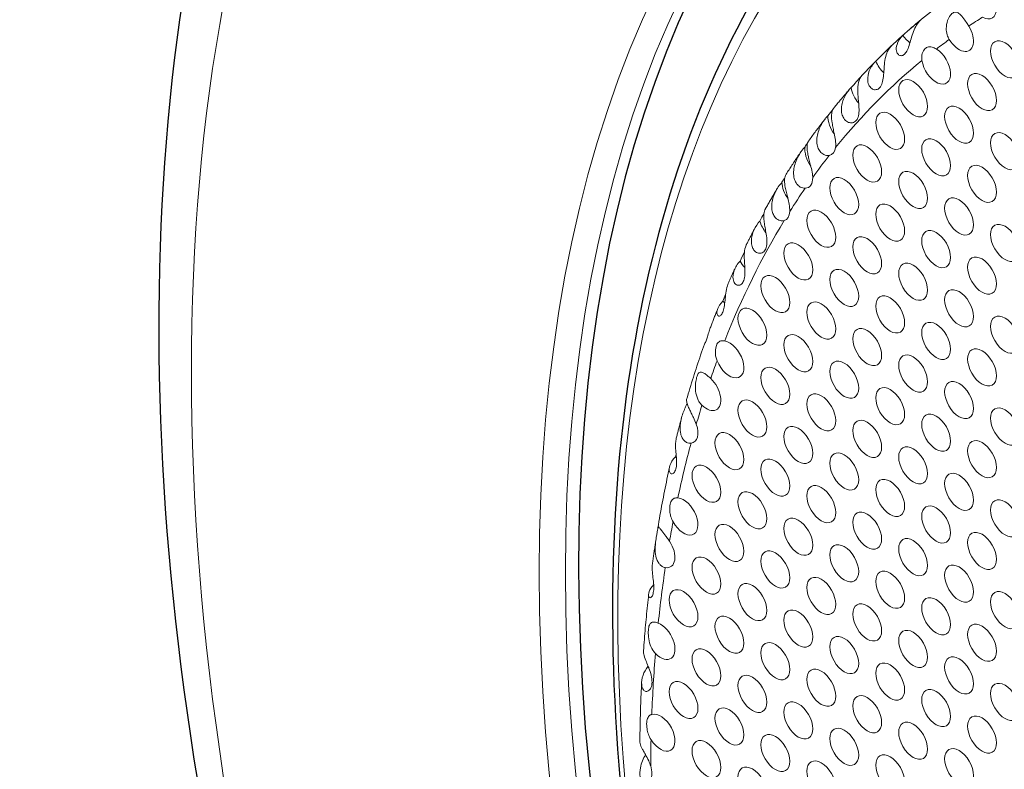
# Model space of a CAD drawing. Units: millimetres. Extents: x -17 to 364, y 0 to 441.
# Drawn here: x 188 to 215, y 89 to 109 of the extents above; entities that cross this region are included whole.
import ezdxf

# ---------------------------------------------------------------- set-up
doc = ezdxf.new("R2010")
doc.units = ezdxf.units.MM
doc.layers.add('Visible (ISO)', color=7, linetype='Continuous', lineweight=25)
doc.layers.add('Visible Narrow (ISO)', color=7, linetype='Continuous', lineweight=15)

msp = doc.modelspace()

# ---------------------------------------------------------------- linework, layer by layer
at = {"layer": 'Visible (ISO)'}
for centre, major_axis, start_param, end_param in [((245.723, 75.846), (-35, 60.622), 3.141593, 6.283185), ((240.774, 72.988), (26.625, -46.116), 3.148264, 6.276514)]:
    msp.add_ellipse(centre, major_axis=major_axis, ratio=0.57735, start_param=start_param, end_param=end_param, dxfattribs=at)
for points, knots in [([(207.188, 134.427), (203.448, 132.267), (200.279, 129.142), (195.3, 121.241), (193.553, 116.399), (191.643, 105.376), (191.559, 99.135), (193.11, 86.009), (194.756, 79.121), (199.585, 65.427), (202.761, 58.623), (210.32, 45.756), (214.7, 39.694), (224.247, 28.9), (229.414, 24.171), (240.065, 16.528), (245.55, 13.62), (256.297, 10.014), (261.569, 9.3), (270.338, 10.186), (273.968, 11.324), (277.188, 13.183)], [2.356194, 2.356194, 2.356194, 2.356194, 2.651472, 2.651472, 2.961638, 2.961638, 3.287005, 3.287005, 3.614162, 3.614162, 3.940113, 3.940113, 4.265558, 4.265558, 4.591592, 4.591592, 4.918812, 4.918812, 5.243566, 5.243566, 5.497787, 5.497787, 5.497787, 5.497787]), ([(213.795, 118.9), (216.635, 120.54), (219.944, 121.373), (227.143, 121.328), (231.024, 120.47), (238.957, 117.159), (243.006, 114.722), (250.884, 108.511), (254.712, 104.738), (261.758, 96.232), (264.975, 91.5), (270.468, 81.558), (272.742, 76.349), (276.117, 65.99), (277.217, 60.84), (278.137, 51.128), (277.957, 46.566), (276.35, 38.489), (274.922, 34.978), (271.329, 29.841), (269.338, 27.992), (267.045, 26.668)], [3.926991, 3.926991, 3.926991, 3.926991, 4.253144, 4.253144, 4.574635, 4.574635, 4.893215, 4.893215, 5.211705, 5.211705, 5.530463, 5.530463, 5.849313, 5.849313, 6.168026, 6.168026, 6.486465, 6.486465, 6.805281, 6.805281, 7.068583, 7.068583, 7.068583, 7.068583]), ([(214.795, 117.168), (212.061, 115.59), (209.764, 113.262), (206.252, 107.335), (205.05, 103.721), (203.866, 95.558), (203.896, 91), (204.834, 84.072), (205.247, 81.886), (205.778, 79.677)], [2.356194, 2.356194, 2.356194, 2.356194, 2.6701, 2.6701, 2.988266, 2.988266, 3.309663, 3.309663, 3.453342, 3.453342, 3.453342, 3.453342])]:
    msp.add_open_spline(points, degree=3, knots=knots, dxfattribs=at)
at = {"layer": 'Visible Narrow (ISO)'}
for centre, major_axis, start_param, end_param in [((242.188, 73.805), (35, -60.622), 0, 3.141593), ((240.067, 72.58), (-25.375, 43.951), 2.099687, 7.325091), ((240.42, 72.784), (26.625, -46.116), 3.141593, 6.283185), ((213.992, 109.946), (0.275, -0.476), 5.536612, 7.046847), ((237.45, 71.069), (-22.99, 39.82), 0.09709, 0.120988), ((236.885, 70.743), (-22.5, 38.971), 0.016921, 0.033986), ((213.373, 109.066), (0.275, -0.476), 4.750818, 7.907969), ((212.083, 109.227), (-0.275, 0.476), 1.72626, 2.269733), ((236.885, 70.743), (-22.5, 38.971), 0.05843, 0.075025), ((237.45, 71.069), (-22.99, 39.82), 0.13577, 0.157907), ((212.755, 108.186), (0.275, -0.476), 4.11358, 8.621797), ((236.885, 70.743), (-22.5, 38.971), 0.093981, 0.218265), ((211.464, 108.346), (-0.275, 0.476), 1.328742, 2.043741), ((237.45, 71.069), (-22.99, 39.82), 0.178372, 0.193676), ((210.845, 107.466), (-0.275, 0.476), 1.00003, 1.883464), ((237.45, 71.069), (-22.99, 39.82), 0.221161, 0.229207), ((210.227, 106.586), (-0.275, 0.476), 0.73707, 1.775441), ((209.608, 105.706), (-0.275, 0.476), 0.630516, 1.723143), ((237.45, 71.069), (-22.99, 39.82), 0.261995, 0.266111), ((209.661, 106.259), (0.275, -0.476), 6.079339, 6.933688), ((236.885, 70.743), (-22.5, 38.971), 0.228392, 0.255353), ((237.45, 71.069), (-22.99, 39.82), 0.301012, 0.306149), ((209.042, 105.379), (0.275, -0.476), 5.989376, 7.100593), ((208.989, 104.826), (-0.275, 0.476), 0.814012, 1.737924), ((236.885, 70.743), (-22.5, 38.971), 0.268246, 0.295207), ((236.885, 70.743), (-22.5, 38.971), 0.305334, 0.429617), ((237.45, 71.069), (-22.99, 39.82), 0.339457, 0.347333), ((208.37, 103.945), (-0.275, 0.476), 1.153687, 1.817831), ((208.423, 104.499), (0.275, -0.476), 6.156281, 7.010631), ((237.45, 71.069), (-22.99, 39.82), 0.378552, 0.387829), ((207.752, 103.065), (-0.275, 0.476), 1.558664, 1.956465), ((237.45, 71.069), (-22.99, 39.82), 0.420131, 0.426509), ((207.133, 102.185), (-0.275, 0.476), 2.031781, 2.16706), ((207.186, 100.264), (0.275, -0.476), 4.468172, 8.97639), ((236.885, 70.743), (-22.5, 38.971), 0.448574, 0.465169), ((206.567, 99.383), (0.275, -0.476), 5.182001, 8.339152), ((236.885, 70.743), (-22.5, 38.971), 0.489613, 0.506678), ((205.949, 98.503), (0.275, -0.476), 6.043122, 7.553357), ((236.885, 70.743), (-22.5, 38.971), 0.523431, 0.570415), ((237.45, 71.069), (-22.99, 39.82), 0.561486, 0.563728), ((205.896, 97.95), (-0.275, 0.476), 1.925268, 1.9921), ((205.949, 96.028), (-0.275, 0.476), 1.546492, 5.897632), ((236.885, 70.743), (-22.5, 38.971), 0.590524, 0.606501), ((205.33, 95.148), (0.275, -0.476), 5.835183, 7.965576), ((236.885, 70.743), (-22.5, 38.971), 0.627887, 0.672048), ((205.33, 92.673), (0.275, -0.476), 5.137296, 8.796801), ((236.885, 70.743), (-22.5, 38.971), 0.695678, 0.741971), ((237.45, 71.069), (-22.99, 39.82), 0.727018, 0.727585), ((205.277, 92.12), (-0.275, 0.476), 1.533939, 1.631274), ((205.33, 90.198), (-0.275, 0.476), 1.638934, 6.147151), ((236.885, 70.743), (-22.5, 38.971), 0.760928, 0.780334), ((204.711, 89.318), (0.275, -0.476), 0.358223, 1.212573)]:
    msp.add_ellipse(centre, major_axis=major_axis, ratio=0.57735, start_param=start_param, end_param=end_param, dxfattribs=at)
for centre, major_axis in [((240.067, 72.58), (33.5, -58.024)), ((240.067, 72.58), (26.875, -46.549)), ((214.611, 108.351), (-0.275, 0.476)), ((213.992, 107.471), (-0.275, 0.476)), ((212.136, 107.305), (-0.275, 0.476)), ((211.517, 106.425), (-0.275, 0.476)), ((213.373, 106.591), (-0.275, 0.476)), ((214.611, 105.877), (-0.275, 0.476)), ((210.898, 105.545), (-0.275, 0.476)), ((212.755, 105.711), (-0.275, 0.476)), ((212.136, 104.831), (-0.275, 0.476)), ((213.992, 104.996), (-0.275, 0.476)), ((210.28, 104.665), (-0.275, 0.476)), ((213.373, 104.116), (-0.275, 0.476)), ((209.661, 103.785), (-0.275, 0.476)), ((211.517, 103.95), (-0.275, 0.476)), ((212.755, 103.236), (-0.275, 0.476)), ((214.611, 103.402), (-0.275, 0.476)), ((209.042, 102.904), (-0.275, 0.476)), ((210.898, 103.07), (-0.275, 0.476)), ((213.992, 102.521), (-0.275, 0.476)), ((210.28, 102.19), (-0.275, 0.476)), ((212.136, 102.356), (-0.275, 0.476)), ((208.423, 102.024), (-0.275, 0.476)), ((213.373, 101.641), (-0.275, 0.476)), ((209.661, 101.31), (-0.275, 0.476)), ((211.517, 101.475), (-0.275, 0.476)), ((207.805, 101.144), (-0.275, 0.476)), ((214.611, 100.927), (-0.275, 0.476)), ((210.898, 100.595), (-0.275, 0.476)), ((212.755, 100.761), (-0.275, 0.476)), ((209.042, 100.429), (-0.275, 0.476)), ((213.992, 100.047), (-0.275, 0.476)), ((210.28, 99.715), (-0.275, 0.476)), ((212.136, 99.881), (-0.275, 0.476)), ((208.423, 99.549), (-0.275, 0.476)), ((211.517, 99.001), (-0.275, 0.476)), ((213.373, 99.166), (-0.275, 0.476)), ((207.805, 98.669), (-0.275, 0.476)), ((209.661, 98.835), (-0.275, 0.476)), ((214.611, 98.452), (-0.275, 0.476)), ((210.898, 98.12), (-0.275, 0.476)), ((212.755, 98.286), (-0.275, 0.476)), ((209.042, 97.955), (-0.275, 0.476)), ((207.186, 97.789), (-0.275, 0.476)), ((212.136, 97.406), (-0.275, 0.476)), ((213.992, 97.572), (-0.275, 0.476)), ((208.423, 97.074), (-0.275, 0.476)), ((210.28, 97.24), (-0.275, 0.476)), ((206.567, 96.909), (-0.275, 0.476)), ((211.517, 96.526), (-0.275, 0.476)), ((213.373, 96.692), (-0.275, 0.476)), ((209.661, 96.36), (-0.275, 0.476)), ((207.805, 96.194), (-0.275, 0.476)), ((212.755, 95.811), (-0.275, 0.476)), ((214.611, 95.977), (-0.275, 0.476)), ((209.042, 95.48), (-0.275, 0.476)), ((210.898, 95.645), (-0.275, 0.476)), ((207.186, 95.314), (-0.275, 0.476)), ((213.992, 95.097), (-0.275, 0.476)), ((210.28, 94.765), (-0.275, 0.476)), ((212.136, 94.931), (-0.275, 0.476)), ((206.567, 94.434), (-0.275, 0.476)), ((208.423, 94.599), (-0.275, 0.476)), ((213.373, 94.217), (-0.275, 0.476)), ((209.661, 93.885), (-0.275, 0.476)), ((211.517, 94.051), (-0.275, 0.476)), ((207.805, 93.719), (-0.275, 0.476)), ((205.949, 93.553), (-0.275, 0.476)), ((214.611, 93.502), (-0.275, 0.476)), ((210.898, 93.171), (-0.275, 0.476)), ((212.755, 93.336), (-0.275, 0.476)), ((207.186, 92.839), (-0.275, 0.476)), ((209.042, 93.005), (-0.275, 0.476)), ((213.992, 92.622), (-0.275, 0.476)), ((210.28, 92.29), (-0.275, 0.476)), ((212.136, 92.456), (-0.275, 0.476)), ((208.423, 92.125), (-0.275, 0.476)), ((206.567, 91.959), (-0.275, 0.476)), ((211.517, 91.576), (-0.275, 0.476)), ((213.373, 91.742), (-0.275, 0.476)), ((207.805, 91.244), (-0.275, 0.476)), ((209.661, 91.41), (-0.275, 0.476)), ((205.949, 91.079), (-0.275, 0.476)), ((214.611, 91.027), (-0.275, 0.476)), ((210.898, 90.696), (-0.275, 0.476)), ((212.755, 90.862), (-0.275, 0.476)), ((209.042, 90.53), (-0.275, 0.476)), ((207.186, 90.364), (-0.275, 0.476)), ((212.136, 89.981), (-0.275, 0.476)), ((213.992, 90.147), (-0.275, 0.476)), ((208.423, 89.65), (-0.275, 0.476)), ((210.28, 89.816), (-0.275, 0.476)), ((206.567, 89.484), (-0.275, 0.476)), ((211.517, 89.101), (-0.275, 0.476)), ((213.373, 89.267), (-0.275, 0.476)), ((209.661, 88.935), (-0.275, 0.476)), ((207.805, 88.77), (-0.275, 0.476))]:
    msp.add_ellipse(centre, major_axis=major_axis, ratio=0.57735, dxfattribs=at)
for points, knots in [([(214.592, 110.988), (214.36, 110.854), (214.131, 110.715), (213.682, 110.424), (213.46, 110.273), (213.025, 109.96), (212.81, 109.797), (212.39, 109.461), (212.183, 109.288), (211.777, 108.93), (211.578, 108.746), (211.383, 108.556)], [2.3561945, 2.3561945, 2.3561945, 2.3561945, 2.3851632, 2.3851632, 2.4141319, 2.4141319, 2.4431006, 2.4431006, 2.4720693, 2.4720693, 2.501038, 2.501038, 2.501038, 2.501038]), ([(213.109, 108.889), (213.108, 108.89), (213.108, 108.891), (213.084, 108.93), (213.066, 108.971), (213.036, 109.07), (213.028, 109.128), (213.028, 109.26), (213.042, 109.332), (213.083, 109.453), (213.109, 109.502), (213.166, 109.576), (213.195, 109.601), (213.257, 109.629), (213.288, 109.629), (213.353, 109.605), (213.387, 109.58), (213.457, 109.507), (213.493, 109.46), (213.556, 109.37), (213.582, 109.331), (213.616, 109.277), (213.625, 109.264), (213.633, 109.25)], [-0.3544681, -0.3544681, -0.3544681, -0.3544681, -0.3541656, -0.3541656, -0.3407634, -0.3407634, -0.3230159, -0.3230159, -0.2998157, -0.2998157, -0.2795289, -0.2795289, -0.2610294, -0.2610294, -0.240905, -0.240905, -0.2194982, -0.2194982, -0.1977159, -0.1977159, -0.1831571, -0.1831571, -0.1783216, -0.1783216, -0.1783216, -0.1783216]), ([(212.34, 109.415), (212.298, 109.374), (212.261, 109.328), (212.197, 109.224), (212.169, 109.166), (212.119, 109.037), (212.098, 108.969), (212.062, 108.842), (212.045, 108.782), (212.008, 108.669), (211.988, 108.619), (211.944, 108.538), (211.92, 108.507), (211.868, 108.464), (211.84, 108.452), (211.785, 108.45), (211.759, 108.46), (211.713, 108.502), (211.695, 108.536), (211.676, 108.628), (211.68, 108.689), (211.727, 108.838), (211.779, 108.923), (211.854, 108.996)], [-0.2835614, -0.2835614, -0.2835614, -0.2835614, -0.2593869, -0.2593869, -0.2350203, -0.2350203, -0.2091334, -0.2091334, -0.185243, -0.185243, -0.1617949, -0.1617949, -0.1397896, -0.1397896, -0.1177391, -0.1177391, -0.095432, -0.095432, -0.069755, -0.069755, -0.0389355, -0.0389355, 0, 0, 0, 0]), ([(211.56, 108.726), (211.52, 108.687), (211.486, 108.642), (211.432, 108.544), (211.411, 108.489), (211.379, 108.363), (211.368, 108.292), (211.355, 108.157), (211.352, 108.098), (211.343, 107.97), (211.339, 107.905), (211.322, 107.782), (211.309, 107.726), (211.27, 107.632), (211.245, 107.594), (211.184, 107.545), (211.15, 107.533), (211.083, 107.533), (211.05, 107.544), (210.986, 107.589), (210.958, 107.625), (210.922, 107.71), (210.912, 107.757), (210.908, 107.88), (210.923, 107.96), (210.992, 108.137), (211.053, 108.231), (211.131, 108.306)], [-0.3332966, -0.3332966, -0.3332966, -0.3332966, -0.3075039, -0.3075039, -0.2814342, -0.2814342, -0.2533453, -0.2533453, -0.2322023, -0.2322023, -0.2087026, -0.2087026, -0.1846418, -0.1846418, -0.1599229, -0.1599229, -0.1369018, -0.1369018, -0.1154101, -0.1154101, -0.0914281, -0.0914281, -0.0701313, -0.0701313, -0.0382595, -0.0382595, 0, 0, 0, 0]), ([(212.372, 108.323), (212.365, 108.373), (212.366, 108.421), (212.382, 108.523), (212.403, 108.573), (212.456, 108.648), (212.489, 108.672), (212.562, 108.696), (212.602, 108.695), (212.681, 108.674), (212.72, 108.655), (212.761, 108.631)], [-0.4290193, -0.4290193, -0.4290193, -0.4290193, -0.4119952, -0.4119952, -0.3899287, -0.3899287, -0.3681252, -0.3681252, -0.3464664, -0.3464664, -0.3274117, -0.3274117, -0.3274117, -0.3274117]), ([(211.12, 108.296), (211.096, 108.272), (211.073, 108.247), (211.025, 108.198), (211.001, 108.174), (210.954, 108.124), (210.93, 108.099), (210.883, 108.05), (210.859, 108.025), (210.812, 107.975), (210.789, 107.95), (210.765, 107.925)], [2.51413502, 2.51413502, 2.51413502, 2.51413502, 2.51776273, 2.51776273, 2.52139043, 2.52139043, 2.52501814, 2.52501814, 2.52864585, 2.52864585, 2.53227356, 2.53227356, 2.53227356, 2.53227356]), ([(210.765, 107.925), (210.714, 107.869), (210.681, 107.806), (210.643, 107.653), (210.639, 107.57), (210.644, 107.427), (210.649, 107.374), (210.659, 107.265), (210.665, 107.211), (210.675, 107.089), (210.68, 107.024), (210.677, 106.9), (210.67, 106.844), (210.638, 106.748), (210.614, 106.709), (210.552, 106.657), (210.516, 106.643), (210.441, 106.639), (210.403, 106.647), (210.329, 106.687), (210.294, 106.72), (210.245, 106.797), (210.228, 106.837), (210.205, 106.932), (210.201, 106.987), (210.211, 107.146), (210.243, 107.253), (210.339, 107.442), (210.398, 107.524), (210.465, 107.59)], [-0.3341704, -0.3341704, -0.3341704, -0.3341704, -0.299874, -0.299874, -0.2665502, -0.2665502, -0.2486051, -0.2486051, -0.231393, -0.231393, -0.2100343, -0.2100343, -0.1877967, -0.1877967, -0.1651535, -0.1651535, -0.1439681, -0.1439681, -0.1245156, -0.1245156, -0.1035838, -0.1035838, -0.0868423, -0.0868423, -0.0672185, -0.0672185, -0.0314533, -0.0314533, 0, 0, 0, 0]), ([(210.424, 107.546), (210.396, 107.514), (210.367, 107.481), (210.311, 107.416), (210.283, 107.383), (210.227, 107.317), (210.199, 107.284), (210.143, 107.218), (210.116, 107.184), (210.061, 107.118), (210.033, 107.084), (210.006, 107.05)], [2.55017246, 2.55017246, 2.55017246, 2.55017246, 2.55470261, 2.55470261, 2.55923275, 2.55923275, 2.5637629, 2.5637629, 2.56829304, 2.56829304, 2.57282319, 2.57282319, 2.57282319, 2.57282319]), ([(210.006, 107.05), (209.99, 107.031), (209.977, 107.011), (209.951, 106.949), (209.941, 106.906), (209.935, 106.79), (209.941, 106.719), (209.96, 106.596), (209.969, 106.548), (209.989, 106.45), (209.999, 106.402), (210.021, 106.294), (210.033, 106.235), (210.049, 106.112), (210.053, 106.051), (210.048, 105.99), (210.047, 105.983), (210.046, 105.977)], [-0.2976336, -0.2976336, -0.2976336, -0.2976336, -0.2851652, -0.2851652, -0.2654707, -0.2654707, -0.2406896, -0.2406896, -0.2262388, -0.2262388, -0.2131637, -0.2131637, -0.1970367, -0.1970367, -0.1786507, -0.1786507, -0.1763321, -0.1763321, -0.1763321, -0.1763321]), ([(209.762, 106.745), (209.732, 106.706), (209.702, 106.667), (209.642, 106.589), (209.612, 106.55), (209.553, 106.471), (209.523, 106.431), (209.465, 106.352), (209.435, 106.312), (209.377, 106.232), (209.348, 106.192), (209.319, 106.151)], [2.58638601, 2.58638601, 2.58638601, 2.58638601, 2.59149598, 2.59149598, 2.59660595, 2.59660595, 2.60171592, 2.60171592, 2.6068259, 2.6068259, 2.61193587, 2.61193587, 2.61193587, 2.61193587]), ([(209.875, 105.761), (209.85, 105.756), (209.824, 105.756), (209.754, 105.769), (209.71, 105.79), (209.641, 105.851), (209.615, 105.884), (209.575, 105.96), (209.561, 106.001), (209.54, 106.103), (209.538, 106.166), (209.554, 106.337), (209.589, 106.449), (209.699, 106.668), (209.77, 106.762), (209.838, 106.832)], [-0.1349626, -0.1349626, -0.1349626, -0.1349626, -0.1239283, -0.1239283, -0.1057778, -0.1057778, -0.0915695, -0.0915695, -0.078462, -0.078462, -0.0607226, -0.0607226, -0.0307085, -0.0307085, 0, 0, 0, 0]), ([(209.319, 106.151), (209.309, 106.137), (209.3, 106.121), (209.274, 106.048), (209.272, 105.98), (209.288, 105.849), (209.298, 105.794), (209.322, 105.691), (209.334, 105.647), (209.358, 105.554), (209.371, 105.506), (209.399, 105.392), (209.413, 105.329), (209.427, 105.233), (209.43, 105.2), (209.431, 105.169)], [-0.2835154, -0.2835154, -0.2835154, -0.2835154, -0.2726406, -0.2726406, -0.2420216, -0.2420216, -0.2241385, -0.2241385, -0.2119606, -0.2119606, -0.1997027, -0.1997027, -0.1832419, -0.1832419, -0.173944, -0.173944, -0.173944, -0.173944]), ([(209.112, 105.857), (209.085, 105.818), (209.058, 105.778), (209.004, 105.699), (208.977, 105.659), (208.924, 105.578), (208.897, 105.538), (208.844, 105.457), (208.818, 105.417), (208.765, 105.336), (208.739, 105.295), (208.713, 105.254)], [2.62423966, 2.62423966, 2.62423966, 2.62423966, 2.62916212, 2.62916212, 2.63408458, 2.63408458, 2.63900704, 2.63900704, 2.6439295, 2.6439295, 2.64885196, 2.64885196, 2.64885196, 2.64885196]), ([(209.226, 104.877), (209.204, 104.876), (209.182, 104.879), (209.116, 104.895), (209.073, 104.919), (209.008, 104.982), (208.985, 105.015), (208.947, 105.09), (208.934, 105.131), (208.913, 105.236), (208.912, 105.302), (208.931, 105.475), (208.965, 105.589), (209.082, 105.825), (209.158, 105.926), (209.224, 105.997)], [-0.1238347, -0.1238347, -0.1238347, -0.1238347, -0.115384, -0.115384, -0.0986133, -0.0986133, -0.0862769, -0.0862769, -0.0741791, -0.0741791, -0.0570453, -0.0570453, -0.0294574, -0.0294574, 0, 0, 0, 0]), ([(208.713, 105.254), (208.707, 105.244), (208.702, 105.234), (208.679, 105.185), (208.671, 105.14), (208.67, 105.028), (208.677, 104.966), (208.699, 104.856), (208.709, 104.811), (208.732, 104.718), (208.744, 104.671), (208.77, 104.563), (208.785, 104.503), (208.807, 104.378), (208.814, 104.316), (208.812, 104.256), (208.812, 104.252), (208.812, 104.249)], [-0.2891655, -0.2891655, -0.2891655, -0.2891655, -0.2831227, -0.2831227, -0.2613865, -0.2613865, -0.2391525, -0.2391525, -0.2252971, -0.2252971, -0.2123466, -0.2123466, -0.1958907, -0.1958907, -0.1774579, -0.1774579, -0.1762395, -0.1762395, -0.1762395, -0.1762395]), ([(208.473, 104.866), (208.452, 104.831), (208.43, 104.796), (208.389, 104.725), (208.368, 104.69), (208.326, 104.62), (208.305, 104.584), (208.264, 104.513), (208.244, 104.477), (208.203, 104.406), (208.182, 104.37), (208.162, 104.334)], [2.66425785, 2.66425785, 2.66425785, 2.66425785, 2.66838147, 2.66838147, 2.67250509, 2.67250509, 2.6766287, 2.6766287, 2.68075232, 2.68075232, 2.68487593, 2.68487593, 2.68487593, 2.68487593]), ([(208.661, 104.006), (208.636, 103.998), (208.609, 103.996), (208.539, 104.003), (208.496, 104.021), (208.429, 104.075), (208.403, 104.106), (208.364, 104.176), (208.349, 104.215), (208.327, 104.312), (208.323, 104.373), (208.335, 104.54), (208.366, 104.653), (208.468, 104.872), (208.535, 104.967), (208.6, 105.037)], [-0.1349137, -0.1349137, -0.1349137, -0.1349137, -0.1229722, -0.1229722, -0.1048958, -0.1048958, -0.0909789, -0.0909789, -0.0780869, -0.0780869, -0.0605369, -0.0605369, -0.0304078, -0.0304078, 0, 0, 0, 0]), ([(208.162, 104.334), (208.16, 104.331), (208.159, 104.328), (208.135, 104.283), (208.121, 104.235), (208.109, 104.126), (208.11, 104.064), (208.123, 103.949), (208.13, 103.901), (208.148, 103.799), (208.159, 103.746), (208.18, 103.624), (208.19, 103.559), (208.2, 103.431), (208.199, 103.371), (208.179, 103.265), (208.16, 103.221), (208.108, 103.157), (208.076, 103.136), (208.009, 103.119), (207.974, 103.121), (207.905, 103.147), (207.873, 103.172), (207.825, 103.237), (207.808, 103.271), (207.783, 103.355), (207.777, 103.404), (207.779, 103.554), (207.805, 103.659), (207.891, 103.846), (207.944, 103.927), (208.008, 103.993)], [-0.3174062, -0.3174062, -0.3174062, -0.3174062, -0.3154537, -0.3154537, -0.2892961, -0.2892961, -0.2628325, -0.2628325, -0.2461295, -0.2461295, -0.2288262, -0.2288262, -0.2074517, -0.2074517, -0.1851474, -0.1851474, -0.1626885, -0.1626885, -0.1417608, -0.1417608, -0.1225676, -0.1225676, -0.1021681, -0.1021681, -0.0859431, -0.0859431, -0.0669298, -0.0669298, -0.0310605, -0.0310605, 0, 0, 0, 0]), ([(207.873, 103.805), (207.858, 103.775), (207.843, 103.746), (207.812, 103.687), (207.797, 103.658), (207.766, 103.599), (207.751, 103.57), (207.721, 103.511), (207.706, 103.481), (207.676, 103.422), (207.661, 103.392), (207.647, 103.362)], [2.70490489, 2.70490489, 2.70490489, 2.70490489, 2.70817674, 2.70817674, 2.7114486, 2.7114486, 2.71472045, 2.71472045, 2.7179923, 2.7179923, 2.72126415, 2.72126415, 2.72126415, 2.72126415]), ([(207.647, 103.362), (207.643, 103.355), (207.639, 103.347), (207.609, 103.278), (207.595, 103.211), (207.584, 103.076), (207.584, 103.011), (207.591, 102.877), (207.596, 102.812), (207.604, 102.677), (207.606, 102.612), (207.598, 102.491), (207.589, 102.438), (207.556, 102.349), (207.534, 102.314), (207.48, 102.268), (207.449, 102.258), (207.387, 102.263), (207.357, 102.279), (207.309, 102.337), (207.291, 102.379), (207.276, 102.498), (207.285, 102.574), (207.344, 102.745), (207.398, 102.837), (207.473, 102.912)], [-0.3233, -0.3233, -0.3233, -0.3233, -0.3189645, -0.3189645, -0.2843525, -0.2843525, -0.2565174, -0.2565174, -0.2309365, -0.2309365, -0.2043232, -0.2043232, -0.1781713, -0.1781713, -0.1520151, -0.1520151, -0.1259623, -0.1259623, -0.099647, -0.099647, -0.0719667, -0.0719667, -0.0385689, -0.0385689, 0, 0, 0, 0]), ([(207.337, 102.714), (207.324, 102.688), (207.312, 102.661), (207.287, 102.607), (207.275, 102.58), (207.251, 102.525), (207.239, 102.498), (207.214, 102.444), (207.202, 102.417), (207.178, 102.362), (207.166, 102.335), (207.155, 102.308)], [2.74470083, 2.74470083, 2.74470083, 2.74470083, 2.74758225, 2.74758225, 2.75046368, 2.75046368, 2.7533451, 2.7533451, 2.75622652, 2.75622652, 2.75910794, 2.75910794, 2.75910794, 2.75910794]), ([(207.155, 102.308), (207.146, 102.289), (207.139, 102.269), (207.11, 102.184), (207.097, 102.117), (207.078, 101.985), (207.073, 101.921), (207.061, 101.792), (207.055, 101.73), (207.035, 101.619), (207.023, 101.571), (206.991, 101.493), (206.971, 101.464), (206.932, 101.431), (206.913, 101.425), (206.877, 101.434), (206.862, 101.452), (206.846, 101.514), (206.848, 101.561), (206.889, 101.685), (206.937, 101.762), (207.009, 101.831)], [-0.2494082, -0.2494082, -0.2494082, -0.2494082, -0.2407514, -0.2407514, -0.2136615, -0.2136615, -0.1891919, -0.1891919, -0.1646822, -0.1646822, -0.140929, -0.140929, -0.1171786, -0.1171786, -0.0951858, -0.0951858, -0.0698678, -0.0698678, -0.0389456, -0.0389456, 0, 0, 0, 0]), ([(206.875, 101.639), (206.86, 101.602), (206.846, 101.566), (206.817, 101.492), (206.802, 101.456), (206.774, 101.382), (206.759, 101.345), (206.731, 101.271), (206.717, 101.234), (206.689, 101.16), (206.675, 101.123), (206.661, 101.086)], [2.78234144, 2.78234144, 2.78234144, 2.78234144, 2.78610277, 2.78610277, 2.7898641, 2.7898641, 2.79362544, 2.79362544, 2.79738677, 2.79738677, 2.8011481, 2.8011481, 2.8011481, 2.8011481]), ([(206.661, 101.086), (206.654, 101.065), (206.646, 101.045), (206.623, 100.973), (206.608, 100.922), (206.581, 100.832), (206.569, 100.794), (206.547, 100.731), (206.536, 100.707), (206.519, 100.675), (206.513, 100.668), (206.509, 100.67), (206.513, 100.682), (206.532, 100.711), (206.538, 100.718), (206.544, 100.726)], [-0.136521, -0.136521, -0.136521, -0.136521, -0.1282448, -0.1282448, -0.1078264, -0.1078264, -0.0894364, -0.0894364, -0.0711351, -0.0711351, -0.0519438, -0.0519438, -0.0284839, -0.0284839, -0.0212628, -0.0212628, -0.0212628, -0.0212628]), ([(206.512, 100.675), (206.478, 100.578), (206.444, 100.479), (206.377, 100.282), (206.344, 100.183), (206.279, 99.984), (206.247, 99.884), (206.184, 99.684), (206.153, 99.583), (206.092, 99.381), (206.062, 99.279), (206.033, 99.177)], [2.81488631, 2.81488631, 2.81488631, 2.81488631, 2.82462932, 2.82462932, 2.83437233, 2.83437233, 2.84411534, 2.84411534, 2.85385835, 2.85385835, 2.86360136, 2.86360136, 2.86360136, 2.86360136]), ([(206.853, 100.225), (206.838, 100.261), (206.827, 100.298), (206.813, 100.368), (206.809, 100.401), (206.804, 100.497), (206.811, 100.556), (206.839, 100.654), (206.859, 100.693), (206.912, 100.745), (206.943, 100.76), (207.004, 100.768), (207.03, 100.767), (207.057, 100.762)], [-0.38720003, -0.38720003, -0.38720003, -0.38720003, -0.37520051, -0.37520051, -0.36446734, -0.36446734, -0.34312401, -0.34312401, -0.32282937, -0.32282937, -0.30368681, -0.30368681, -0.29177403, -0.29177403, -0.29177403, -0.29177403]), ([(206.447, 99.026), (206.431, 99.041), (206.416, 99.058), (206.375, 99.11), (206.351, 99.149), (206.303, 99.258), (206.285, 99.331), (206.267, 99.48), (206.268, 99.555), (206.281, 99.681), (206.291, 99.733), (206.316, 99.822), (206.331, 99.856), (206.367, 99.907), (206.389, 99.919), (206.439, 99.92), (206.467, 99.911), (206.529, 99.875), (206.561, 99.851), (206.621, 99.801), (206.647, 99.778), (206.677, 99.751), (206.68, 99.748), (206.682, 99.746)], [-0.3544506, -0.3544506, -0.3544506, -0.3544506, -0.3474433, -0.3474433, -0.3333322, -0.3333322, -0.3110447, -0.3110447, -0.2883702, -0.2883702, -0.2695889, -0.2695889, -0.250591, -0.250591, -0.2291221, -0.2291221, -0.2091906, -0.2091906, -0.1916292, -0.1916292, -0.1794726, -0.1794726, -0.1783285, -0.1783285, -0.1783285, -0.1783285]), ([(206.15, 98.003), (206.11, 97.998), (206.069, 98.005), (206.002, 98.04), (205.977, 98.06), (205.934, 98.11), (205.917, 98.137), (205.886, 98.205), (205.874, 98.247), (205.852, 98.372), (205.854, 98.46), (205.885, 98.674), (205.926, 98.791), (205.983, 98.933), (206.003, 98.979), (206.029, 99.039), (206.037, 99.059), (206.044, 99.078)], [-0.4100009, -0.4100009, -0.4100009, -0.4100009, -0.3902264, -0.3902264, -0.3759102, -0.3759102, -0.3630605, -0.3630605, -0.346876, -0.346876, -0.3173494, -0.3173494, -0.2746887, -0.2746887, -0.2514395, -0.2514395, -0.2394281, -0.2394281, -0.2394281, -0.2394281]), ([(206.033, 99.177), (206.03, 99.169), (206.029, 99.157), (206.033, 99.112), (206.045, 99.07), (206.079, 98.984), (206.093, 98.951), (206.125, 98.883), (206.141, 98.851), (206.176, 98.778), (206.196, 98.737), (206.244, 98.635), (206.271, 98.574), (206.293, 98.514)], [-0.17410296, -0.17410296, -0.17410296, -0.17410296, -0.16142465, -0.16142465, -0.13621425, -0.13621425, -0.12262503, -0.12262503, -0.11147501, -0.11147501, -0.09863399, -0.09863399, -0.08025507, -0.08025507, -0.08025507, -0.08025507]), ([(205.896, 98.687), (205.886, 98.651), (205.877, 98.614), (205.857, 98.541), (205.848, 98.505), (205.829, 98.431), (205.819, 98.394), (205.8, 98.321), (205.791, 98.284), (205.772, 98.21), (205.763, 98.174), (205.754, 98.137)], [2.87908925, 2.87908925, 2.87908925, 2.87908925, 2.88252452, 2.88252452, 2.88595979, 2.88595979, 2.88939506, 2.88939506, 2.89283032, 2.89283032, 2.89626559, 2.89626559, 2.89626559, 2.89626559]), ([(205.754, 98.137), (205.743, 98.094), (205.738, 98.049), (205.733, 97.942), (205.735, 97.878), (205.746, 97.745), (205.752, 97.679), (205.761, 97.546), (205.763, 97.482), (205.756, 97.366), (205.746, 97.316), (205.717, 97.235), (205.697, 97.206), (205.655, 97.172), (205.632, 97.168), (205.592, 97.185), (205.577, 97.208), (205.56, 97.281), (205.563, 97.336), (205.608, 97.476), (205.657, 97.562), (205.733, 97.635)], [-0.2683171, -0.2683171, -0.2683171, -0.2683171, -0.2477454, -0.2477454, -0.2222055, -0.2222055, -0.1976497, -0.1976497, -0.1726031, -0.1726031, -0.1476538, -0.1476538, -0.123395, -0.123395, -0.0989199, -0.0989199, -0.0729799, -0.0729799, -0.0405513, -0.0405513, 0, 0, 0, 0]), ([(205.573, 97.36), (205.549, 97.253), (205.526, 97.145), (205.481, 96.93), (205.459, 96.821), (205.416, 96.604), (205.395, 96.495), (205.354, 96.276), (205.334, 96.166), (205.295, 95.945), (205.276, 95.834), (205.258, 95.723)], [2.92009264, 2.92009264, 2.92009264, 2.92009264, 2.92986879, 2.92986879, 2.93964493, 2.93964493, 2.94942108, 2.94942108, 2.95919722, 2.95919722, 2.96897337, 2.96897337, 2.96897337, 2.96897337]), ([(205.667, 95.881), (205.643, 95.924), (205.625, 95.968), (205.599, 96.053), (205.59, 96.093), (205.575, 96.199), (205.575, 96.262), (205.589, 96.371), (205.603, 96.416), (205.643, 96.483), (205.669, 96.506), (205.728, 96.529), (205.76, 96.533), (205.797, 96.529)], [-0.3908947, -0.3908947, -0.3908947, -0.3908947, -0.3763274, -0.3763274, -0.3637066, -0.3637066, -0.3421041, -0.3421041, -0.3213134, -0.3213134, -0.3013684, -0.3013684, -0.284303, -0.284303, -0.284303, -0.284303]), ([(205.459, 94.65), (205.444, 94.653), (205.429, 94.657), (205.387, 94.673), (205.361, 94.688), (205.316, 94.726), (205.297, 94.747), (205.26, 94.8), (205.244, 94.833), (205.208, 94.926), (205.195, 94.99), (205.18, 95.152), (205.187, 95.249), (205.205, 95.394), (205.214, 95.45), (205.23, 95.543), (205.237, 95.579), (205.248, 95.646), (205.251, 95.673), (205.258, 95.723), (205.26, 95.739), (205.27, 95.751), (205.279, 95.745), (205.31, 95.709), (205.331, 95.684), (205.373, 95.629), (205.392, 95.606), (205.429, 95.557), (205.448, 95.533), (205.49, 95.477), (205.513, 95.445), (205.549, 95.394), (205.561, 95.377), (205.573, 95.359)], [-0.3741362, -0.3741362, -0.3741362, -0.3741362, -0.3673443, -0.3673443, -0.3547761, -0.3547761, -0.34381, -0.34381, -0.3306471, -0.3306471, -0.3093758, -0.3093758, -0.2791112, -0.2791112, -0.2597709, -0.2597709, -0.2449965, -0.2449965, -0.2291432, -0.2291432, -0.206392, -0.206392, -0.1808292, -0.1808292, -0.1595129, -0.1595129, -0.146764, -0.146764, -0.136007, -0.136007, -0.1235231, -0.1235231, -0.1171762, -0.1171762, -0.1171762, -0.1171762]), ([(205.208, 95.414), (205.202, 95.37), (205.195, 95.325), (205.181, 95.236), (205.174, 95.191), (205.161, 95.101), (205.155, 95.056), (205.142, 94.967), (205.135, 94.922), (205.123, 94.832), (205.117, 94.786), (205.111, 94.741)], [2.97801861, 2.97801861, 2.97801861, 2.97801861, 2.98191997, 2.98191997, 2.98582133, 2.98582133, 2.98972268, 2.98972268, 2.99362404, 2.99362404, 2.9975254, 2.9975254, 2.9975254, 2.9975254]), ([(205.111, 94.741), (205.109, 94.732), (205.108, 94.722), (205.102, 94.655), (205.104, 94.593), (205.115, 94.462), (205.124, 94.396), (205.14, 94.263), (205.146, 94.198), (205.149, 94.077), (205.145, 94.021), (205.127, 93.93), (205.114, 93.894), (205.082, 93.845), (205.064, 93.833), (205.032, 93.833), (205.019, 93.847), (205.005, 93.9), (205.008, 93.946), (205.047, 94.06), (205.086, 94.128), (205.145, 94.192)], [-0.2526408, -0.2526408, -0.2526408, -0.2526408, -0.2480242, -0.2480242, -0.221466, -0.221466, -0.1965083, -0.1965083, -0.1716515, -0.1716515, -0.1467324, -0.1467324, -0.1226154, -0.1226154, -0.0984002, -0.0984002, -0.0730063, -0.0730063, -0.0408934, -0.0408934, -0.0054844, -0.0054844, -0.0054844, -0.0054844]), ([(205.01, 93.931), (204.999, 93.83), (204.988, 93.73), (204.967, 93.528), (204.957, 93.427), (204.938, 93.224), (204.929, 93.123), (204.911, 92.919), (204.903, 92.817), (204.886, 92.612), (204.879, 92.509), (204.872, 92.407)], [3.02069439, 3.02069439, 3.02069439, 3.02069439, 3.02923581, 3.02923581, 3.03777723, 3.03777723, 3.04631865, 3.04631865, 3.05486007, 3.05486007, 3.06340149, 3.06340149, 3.06340149, 3.06340149]), ([(205.193, 92.332), (205.177, 92.348), (205.163, 92.365), (205.108, 92.437), (205.077, 92.5), (205.029, 92.637), (205.014, 92.71), (205, 92.845), (204.999, 92.906), (205.006, 93.014), (205.015, 93.059), (205.042, 93.129), (205.06, 93.153), (205.108, 93.18), (205.135, 93.184), (205.198, 93.176), (205.231, 93.167), (205.269, 93.152)], [-0.3615848, -0.3615848, -0.3615848, -0.3615848, -0.3545786, -0.3545786, -0.333369, -0.333369, -0.311058, -0.311058, -0.2908111, -0.2908111, -0.2705858, -0.2705858, -0.2501923, -0.2501923, -0.2317788, -0.2317788, -0.215712, -0.215712, -0.215712, -0.215712]), ([(204.872, 92.407), (204.87, 92.379), (204.872, 92.348), (204.89, 92.263), (204.91, 92.208), (204.952, 92.098), (204.975, 92.045), (205.022, 91.925), (205.046, 91.86), (205.085, 91.727), (205.097, 91.661), (205.103, 91.539), (205.097, 91.485), (205.068, 91.396), (205.046, 91.362), (204.994, 91.317), (204.965, 91.307), (204.91, 91.314), (204.886, 91.329), (204.844, 91.385), (204.827, 91.431), (204.815, 91.565), (204.828, 91.655), (204.889, 91.829), (204.934, 91.912), (204.992, 91.979)], [-0.2986656, -0.2986656, -0.2986656, -0.2986656, -0.2807429, -0.2807429, -0.2553388, -0.2553388, -0.2342146, -0.2342146, -0.2104223, -0.2104223, -0.1853703, -0.1853703, -0.1609681, -0.1609681, -0.1377909, -0.1377909, -0.1141692, -0.1141692, -0.0924907, -0.0924907, -0.0658626, -0.0658626, -0.0317761, -0.0317761, 0, 0, 0, 0]), ([(204.821, 91.556), (204.816, 91.449), (204.811, 91.343), (204.802, 91.129), (204.798, 91.021), (204.791, 90.806), (204.788, 90.699), (204.782, 90.483), (204.78, 90.374), (204.776, 90.158), (204.775, 90.049), (204.774, 89.94)], [3.08679565, 3.08679565, 3.08679565, 3.08679565, 3.09552774, 3.09552774, 3.10425983, 3.10425983, 3.11299192, 3.11299192, 3.12172401, 3.12172401, 3.1304561, 3.1304561, 3.1304561, 3.1304561]), ([(205.074, 90.008), (205.044, 90.056), (205.02, 90.108), (204.986, 90.207), (204.974, 90.253), (204.956, 90.364), (204.953, 90.425), (204.962, 90.531), (204.974, 90.575), (205.011, 90.642), (205.035, 90.666), (205.075, 90.685), (205.085, 90.689), (205.095, 90.692)], [-0.427173, -0.427173, -0.427173, -0.427173, -0.4100772, -0.4100772, -0.395222, -0.395222, -0.3732815, -0.3732815, -0.3516634, -0.3516634, -0.3312817, -0.3312817, -0.3254405, -0.3254405, -0.3254405, -0.3254405]), ([(204.774, 89.94), (204.774, 89.92), (204.779, 89.895), (204.797, 89.846), (204.807, 89.823), (204.831, 89.775), (204.844, 89.75), (204.878, 89.688), (204.899, 89.65), (204.952, 89.555), (204.984, 89.496), (205.033, 89.39), (205.051, 89.345), (205.065, 89.3)], [-0.25784349, -0.25784349, -0.25784349, -0.25784349, -0.2415142, -0.2415142, -0.2302806, -0.2302806, -0.22018345, -0.22018345, -0.20715038, -0.20715038, -0.18929095, -0.18929095, -0.17617256, -0.17617256, -0.17617256, -0.17617256]), ([(205.065, 88.928), (205.064, 88.925), (205.062, 88.923), (205.042, 88.886), (205.018, 88.86), (204.961, 88.827), (204.929, 88.823), (204.88, 88.838), (204.862, 88.85), (204.832, 88.881), (204.82, 88.899), (204.797, 88.945), (204.788, 88.975), (204.77, 89.075), (204.771, 89.158), (204.812, 89.38), (204.864, 89.508), (204.926, 89.602)], [-0.1344881, -0.1344881, -0.1344881, -0.1344881, -0.1332753, -0.1332753, -0.1170553, -0.1170553, -0.0990734, -0.0990734, -0.0874526, -0.0874526, -0.0774259, -0.0774259, -0.0649407, -0.0649407, -0.0390744, -0.0390744, -0.0023514, -0.0023514, -0.0023514, -0.0023514])]:
    msp.add_open_spline(points, degree=3, knots=knots, dxfattribs=at)

doc.saveas('drawing.dxf')
